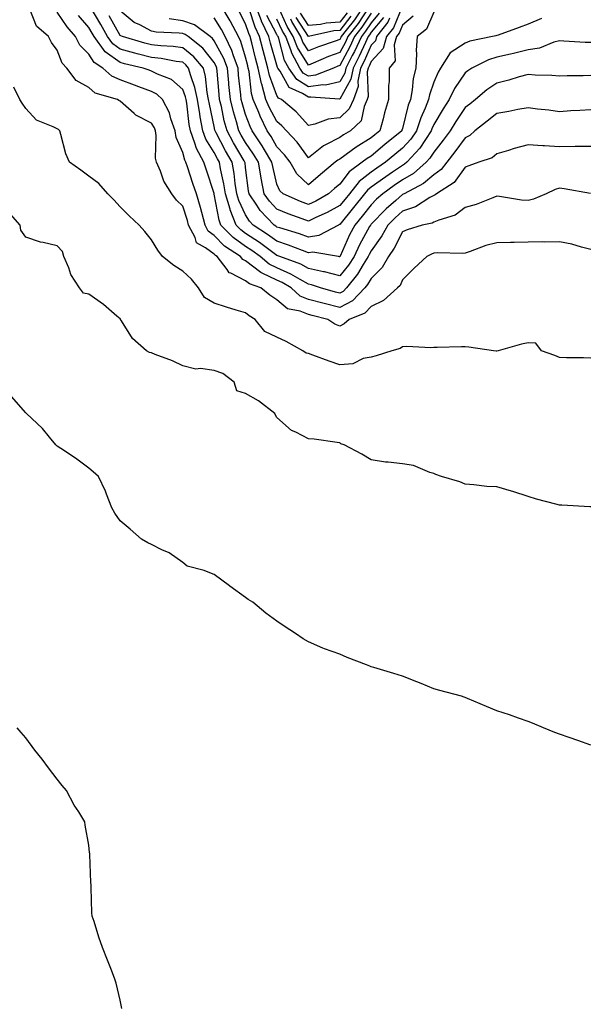
# Model space of a CAD drawing. Units: inches. Extents: x 1039763 to 1042403, y 7216058 to 7218698.
# Drawn here: x 1040826 to 1041008, y 7217244 to 7217557 of the extents above; entities that cross this region are included whole.
import ezdxf

# ---------------------------------------------------------------- set-up
doc = ezdxf.new("R2010")
doc.units = ezdxf.units.IN
doc.header["$MEASUREMENT"] = 0
doc.layers.add('Contour_10397216', color=7, linetype='Continuous', true_color=0x9b8810)

msp = doc.modelspace()

# ---------------------------------------------------------------- linework, layer by layer
at = {"layer": 'Contour_10397216'}
for points in [[(1041008.05, 7217484.19, 3032), (1041005.08, 7217484.89, 3032), (1041001.96, 7217485.83, 3032), (1040998.05, 7217486.63, 3032), (1040993.44, 7217486.53, 3032), (1040992.72, 7217486.59, 3032), (1040988.05, 7217486.51, 3032), (1040983.6, 7217486.37, 3032), (1040982.5, 7217486.37, 3032), (1040978.05, 7217486.24, 3032), (1040974.57, 7217485.4, 3032), (1040969.63, 7217483.5, 3032), (1040968.05, 7217483.01, 3032), (1040967.11, 7217482.86, 3032), (1040959.22, 7217483.09, 3032), (1040958.05, 7217482.96, 3032), (1040957.31, 7217482.66, 3032), (1040955.84, 7217481.92, 3032), (1040951.72, 7217478.25, 3032), (1040948.05, 7217474.46, 3032), (1040947.27, 7217472.7, 3032), (1040946.45, 7217471.92, 3032), (1040942.01, 7217467.96, 3032), (1040938.05, 7217465.98, 3032), (1040936.08, 7217463.89, 3032), (1040931.04, 7217461.92, 3032), (1040929.5, 7217460.47, 3032), (1040928.05, 7217459.75, 3032), (1040926.53, 7217460.4, 3032), (1040924.28, 7217461.92, 3032), (1040919.26, 7217463.13, 3032), (1040918.05, 7217463.44, 3032), (1040915.49, 7217464.48, 3032), (1040911.41, 7217465.28, 3032), (1040908.05, 7217468.13, 3032), (1040905.75, 7217469.62, 3032), (1040902.93, 7217471.92, 3032), (1040899.34, 7217473.21, 3032), (1040898.05, 7217474.21, 3032), (1040893.38, 7217476.59, 3032), (1040892.85, 7217476.72, 3032), (1040892.21, 7217477.76, 3032), (1040888.97, 7217481.92, 3032), (1040888.42, 7217482.29, 3032), (1040888.05, 7217482.66, 3032), (1040885.26, 7217484.71, 3032), (1040882.42, 7217486.3, 3032), (1040881.98, 7217487.99, 3032), (1040879.91, 7217491.92, 3032), (1040879.51, 7217493.38, 3032), (1040878.05, 7217497.92, 3032), (1040876.04, 7217499.91, 3032), (1040874.55, 7217501.92, 3032), (1040872, 7217505.87, 3032), (1040870.92, 7217509.05, 3032), (1040869.65, 7217511.92, 3032), (1040869.32, 7217513.19, 3032), (1040869.57, 7217520.4, 3032), (1040869.34, 7217521.92, 3032), (1040868.99, 7217522.86, 3032), (1040868.05, 7217524.42, 3032), (1040863.07, 7217526.94, 3032), (1040862.52, 7217527.45, 3032), (1040858.05, 7217531.35, 3032), (1040857.68, 7217531.55, 3032), (1040857.25, 7217531.92, 3032), (1040850.1, 7217533.97, 3032), (1040848.05, 7217535.69, 3032), (1040844.09, 7217537.96, 3032), (1040841.14, 7217541.92, 3032), (1040839.59, 7217543.46, 3032), (1040838.05, 7217547.56, 3032), (1040836.23, 7217550.1, 3032), (1040835.2, 7217551.92, 3032), (1040831.39, 7217555.26, 3032), (1040829.28, 7217560.69, 3032)], [(1041008.05, 7217528.64, 3029), (1041004.55, 7217528.42, 3029), (1041001.7, 7217528.27, 3029), (1040998.05, 7217528.03, 3029), (1040994.63, 7217528.5, 3029), (1040991.1, 7217528.87, 3029), (1040988.05, 7217529.28, 3029), (1040984.83, 7217528.7, 3029), (1040981.88, 7217528.09, 3029), (1040978.05, 7217527.43, 3029), (1040974.98, 7217524.99, 3029), (1040971.14, 7217521.92, 3029), (1040969.53, 7217520.44, 3029), (1040968.05, 7217519.71, 3029), (1040964.75, 7217515.22, 3029), (1040962.15, 7217511.92, 3029), (1040960.34, 7217509.63, 3029), (1040958.05, 7217507.97, 3029), (1040954.77, 7217505.2, 3029), (1040948.54, 7217501.92, 3029), (1040948.25, 7217501.72, 3029), (1040948.05, 7217501.67, 3029), (1040945.92, 7217499.79, 3029), (1040942.85, 7217497.12, 3029), (1040938.05, 7217492.19, 3029), (1040937.93, 7217492.04, 3029), (1040937.82, 7217491.92, 3029), (1040937.58, 7217491.45, 3029), (1040934.36, 7217485.61, 3029), (1040932.6, 7217481.92, 3029), (1040930.84, 7217479.13, 3029), (1040928.05, 7217475.79, 3029), (1040923.17, 7217477.04, 3029), (1040922.89, 7217477.08, 3029), (1040918.05, 7217478.11, 3029), (1040915.61, 7217479.48, 3029), (1040908.97, 7217481.92, 3029), (1040908.3, 7217482.17, 3029), (1040908.05, 7217482.27, 3029), (1040906.78, 7217483.19, 3029), (1040902.48, 7217486.35, 3029), (1040898.05, 7217489.3, 3029), (1040896.53, 7217490.4, 3029), (1040895.02, 7217491.92, 3029), (1040893.15, 7217496.82, 3029), (1040893.09, 7217496.96, 3029), (1040891.64, 7217501.92, 3029), (1040891.16, 7217505.03, 3029), (1040890.1, 7217509.87, 3029), (1040889.73, 7217511.92, 3029), (1040889.12, 7217512.99, 3029), (1040888.05, 7217515.03, 3029), (1040885.39, 7217519.26, 3029), (1040884.42, 7217521.92, 3029), (1040883.62, 7217526.35, 3029), (1040883.42, 7217527.29, 3029), (1040882.68, 7217531.92, 3029), (1040881.9, 7217535.77, 3029), (1040880.57, 7217539.4, 3029), (1040879.89, 7217541.92, 3029), (1040879.05, 7217542.92, 3029), (1040878.05, 7217543.74, 3029), (1040875.96, 7217544.01, 3029), (1040871.1, 7217544.97, 3029), (1040868.05, 7217545.32, 3029), (1040863.5, 7217546.47, 3029), (1040862.76, 7217546.63, 3029), (1040858.05, 7217547.9, 3029), (1040855.73, 7217549.6, 3029), (1040854.01, 7217551.92, 3029), (1040851.88, 7217555.75, 3029), (1040848.5, 7217561.47, 3029)], [(1041008.05, 7217550.03, 3027), (1041006.21, 7217550.08, 3027), (1040999.46, 7217550.51, 3027), (1040998.05, 7217550.57, 3027), (1040996.25, 7217550.12, 3027), (1040991.7, 7217548.27, 3027), (1040988.05, 7217547.7, 3027), (1040983.4, 7217546.57, 3027), (1040982.5, 7217546.37, 3027), (1040978.05, 7217545.34, 3027), (1040975.43, 7217544.54, 3027), (1040970.14, 7217541.92, 3027), (1040968.89, 7217541.08, 3027), (1040968.05, 7217540.4, 3027), (1040964.61, 7217535.36, 3027), (1040962.95, 7217531.92, 3027), (1040961, 7217528.97, 3027), (1040958.05, 7217523.93, 3027), (1040957.41, 7217522.56, 3027), (1040957.21, 7217521.92, 3027), (1040955.35, 7217519.22, 3027), (1040953.56, 7217516.41, 3027), (1040949.46, 7217511.92, 3027), (1040948.69, 7217511.28, 3027), (1040948.05, 7217510.88, 3027), (1040944.85, 7217508.72, 3027), (1040942.7, 7217507.27, 3027), (1040938.05, 7217504.01, 3027), (1040936.88, 7217503.09, 3027), (1040935.94, 7217501.92, 3027), (1040932.46, 7217497.51, 3027), (1040928.05, 7217492.13, 3027), (1040927.91, 7217492.06, 3027), (1040927.62, 7217491.92, 3027), (1040921.41, 7217488.56, 3027), (1040918.05, 7217488.11, 3027), (1040915.26, 7217489.13, 3027), (1040908.95, 7217491.02, 3027), (1040908.05, 7217491.31, 3027), (1040907.7, 7217491.57, 3027), (1040907.17, 7217491.92, 3027), (1040902.74, 7217496.61, 3027), (1040901.66, 7217498.31, 3027), (1040899.18, 7217501.92, 3027), (1040899.01, 7217502.88, 3027), (1040898.05, 7217510.26, 3027), (1040897.89, 7217511.76, 3027), (1040897.85, 7217511.92, 3027), (1040897.6, 7217512.37, 3027), (1040894.2, 7217518.07, 3027), (1040892.13, 7217521.92, 3027), (1040891.27, 7217525.14, 3027), (1040890.34, 7217529.63, 3027), (1040889.77, 7217531.92, 3027), (1040889.63, 7217533.5, 3027), (1040889.01, 7217540.96, 3027), (1040888.93, 7217541.92, 3027), (1040888.69, 7217542.56, 3027), (1040888.05, 7217543.72, 3027), (1040884.38, 7217548.25, 3027), (1040879.73, 7217551.92, 3027), (1040878.77, 7217552.64, 3027), (1040878.05, 7217552.9, 3027), (1040876.92, 7217553.05, 3027), (1040869.51, 7217553.38, 3027), (1040868.05, 7217553.64, 3027), (1040864.32, 7217555.65, 3027), (1040862.56, 7217556.43, 3027), (1040858.05, 7217560.18, 3027)], [(1040951.49, 7217558.48, 3024), (1040948.05, 7217555.53, 3024), (1040947, 7217552.97, 3024), (1040946.17, 7217551.92, 3024), (1040945.41, 7217549.28, 3024), (1040945.76, 7217544.21, 3024), (1040943.75, 7217541.92, 3024), (1040943.75, 7217537.62, 3024), (1040943.62, 7217536.35, 3024), (1040943.62, 7217531.92, 3024), (1040942.31, 7217527.66, 3024), (1040941.84, 7217525.71, 3024), (1040940.78, 7217521.92, 3024), (1040939.28, 7217520.69, 3024), (1040938.05, 7217519.67, 3024), (1040933.25, 7217516.72, 3024), (1040931.7, 7217515.57, 3024), (1040928.05, 7217512.92, 3024), (1040927.41, 7217512.56, 3024), (1040926.6, 7217511.92, 3024), (1040921.92, 7217508.05, 3024), (1040918.05, 7217504.77, 3024), (1040914.4, 7217508.27, 3024), (1040912.27, 7217511.92, 3024), (1040910.45, 7217514.32, 3024), (1040908.05, 7217516.86, 3024), (1040906.21, 7217520.08, 3024), (1040904.96, 7217521.92, 3024), (1040902.68, 7217526.55, 3024), (1040902.25, 7217527.72, 3024), (1040900.49, 7217531.92, 3024), (1040899.96, 7217533.83, 3024), (1040899.14, 7217540.83, 3024), (1040898.91, 7217541.92, 3024), (1040898.73, 7217542.6, 3024), (1040898.05, 7217545.4, 3024), (1040896.55, 7217550.42, 3024), (1040895.84, 7217551.92, 3024), (1040893.21, 7217556.76, 3024), (1040893.09, 7217556.96, 3024), (1040890.18, 7217561.92, 3024)], [(1040948.05, 7217561.71, 3023), (1040945.22, 7217554.75, 3023), (1040942.97, 7217551.92, 3023), (1040941.88, 7217548.09, 3023), (1040938.05, 7217544.03, 3023), (1040937.41, 7217542.56, 3023), (1040937.07, 7217541.92, 3023), (1040936.82, 7217540.69, 3023), (1040937.11, 7217532.86, 3023), (1040936.76, 7217531.92, 3023), (1040935.78, 7217529.65, 3023), (1040934.87, 7217525.1, 3023), (1040931.43, 7217521.92, 3023), (1040929.28, 7217520.69, 3023), (1040928.05, 7217519.77, 3023), (1040923.56, 7217517.43, 3023), (1040922.85, 7217517.12, 3023), (1040918.05, 7217513.38, 3023), (1040914.46, 7217518.33, 3023), (1040911.08, 7217521.92, 3023), (1040909.63, 7217523.5, 3023), (1040908.05, 7217524.87, 3023), (1040905.57, 7217529.44, 3023), (1040904.55, 7217531.92, 3023), (1040903.19, 7217536.78, 3023), (1040903.11, 7217536.98, 3023), (1040902.03, 7217541.92, 3023), (1040901.19, 7217545.06, 3023), (1040900, 7217549.97, 3023), (1040899.5, 7217551.92, 3023), (1040899.03, 7217552.9, 3023), (1040898.05, 7217556.04, 3023), (1040896.02, 7217559.89, 3023)], [(1040943.93, 7217557.8, 3022), (1040943.42, 7217556.55, 3022), (1040939.79, 7217551.92, 3022), (1040939.4, 7217550.57, 3022), (1040938.05, 7217549.15, 3022), (1040935.84, 7217544.13, 3022), (1040934.71, 7217541.92, 3022), (1040933.85, 7217537.72, 3022), (1040933.91, 7217536.06, 3022), (1040932.39, 7217531.92, 3022), (1040931.06, 7217528.91, 3022), (1040928.05, 7217526.04, 3022), (1040924.32, 7217525.65, 3022), (1040920.14, 7217524.01, 3022), (1040918.05, 7217523.64, 3022), (1040914.12, 7217527.99, 3022), (1040909.5, 7217531.92, 3022), (1040908.5, 7217532.37, 3022), (1040908.05, 7217533.21, 3022), (1040905.69, 7217539.56, 3022), (1040905.18, 7217541.92, 3022), (1040904.1, 7217545.87, 3022), (1040903.64, 7217547.51, 3022), (1040902.5, 7217551.92, 3022), (1040901.06, 7217554.93, 3022), (1040899.24, 7217560.73, 3022)], [(1040941.96, 7217558.01, 3021), (1040938.05, 7217553.31, 3021), (1040937.5, 7217552.47, 3021), (1040937.07, 7217551.92, 3021), (1040936.21, 7217550.08, 3021), (1040934.28, 7217545.69, 3021), (1040932.33, 7217541.92, 3021), (1040931.6, 7217538.37, 3021), (1040928.05, 7217532, 3021), (1040927.97, 7217532, 3021), (1040918.83, 7217532.7, 3021), (1040918.05, 7217532.6, 3021), (1040916.19, 7217533.78, 3021), (1040911.9, 7217535.77, 3021), (1040909.03, 7217540.94, 3021), (1040908.34, 7217541.92, 3021), (1040908.25, 7217542.12, 3021), (1040908.05, 7217542.8, 3021), (1040906.02, 7217549.89, 3021), (1040905.49, 7217551.92, 3021), (1040903.11, 7217556.86, 3021), (1040903.07, 7217556.94, 3021), (1040901.16, 7217561.92, 3021)], [(1040937.09, 7217560.96, 3018), (1040933.87, 7217556.1, 3018), (1040930.67, 7217551.92, 3018), (1040929.83, 7217550.14, 3018), (1040928.05, 7217546.86, 3018), (1040924.42, 7217545.55, 3018), (1040919.63, 7217543.5, 3018), (1040918.05, 7217542.88, 3018), (1040914.57, 7217548.44, 3018), (1040913.25, 7217551.92, 3018), (1040911.29, 7217555.16, 3018), (1040908.44, 7217561.53, 3018)], [(1040935.86, 7217561.92, 3017), (1040932.7, 7217557.27, 3017), (1040930.14, 7217554.01, 3017), (1040928.54, 7217551.92, 3017), (1040928.38, 7217551.59, 3017), (1040928.05, 7217550.98, 3017), (1040926.59, 7217550.46, 3017), (1040921.25, 7217548.72, 3017), (1040918.05, 7217547.43, 3017), (1040916.31, 7217550.18, 3017), (1040915.67, 7217551.92, 3017), (1040912.82, 7217556.69, 3017), (1040912.44, 7217557.53, 3017)], [(1041007.95, 7217502.02, 3031), (1040999.59, 7217503.46, 3031), (1040998.05, 7217503.64, 3031), (1040996.68, 7217503.29, 3031), (1040993.79, 7217501.92, 3031), (1040989.79, 7217500.18, 3031), (1040988.05, 7217499.71, 3031), (1040985.94, 7217499.81, 3031), (1040978.93, 7217501.04, 3031), (1040978.05, 7217501.08, 3031), (1040976.78, 7217500.65, 3031), (1040971.51, 7217498.46, 3031), (1040968.05, 7217497.51, 3031), (1040964.87, 7217495.1, 3031), (1040959.67, 7217493.54, 3031), (1040958.05, 7217492.82, 3031), (1040957.46, 7217492.51, 3031), (1040954.32, 7217491.92, 3031), (1040949.55, 7217490.42, 3031), (1040948.05, 7217489.73, 3031), (1040945.41, 7217484.56, 3031), (1040943.58, 7217481.92, 3031), (1040941.59, 7217478.38, 3031), (1040938.05, 7217474.97, 3031), (1040936.94, 7217473.03, 3031), (1040936.02, 7217471.92, 3031), (1040932.13, 7217467.84, 3031), (1040928.05, 7217465.65, 3031), (1040923.05, 7217466.92, 3031), (1040918.05, 7217468.23, 3031), (1040915.43, 7217469.3, 3031), (1040912.52, 7217471.92, 3031), (1040909.75, 7217473.62, 3031), (1040908.05, 7217474.36, 3031), (1040903.34, 7217476.63, 3031), (1040902.91, 7217476.78, 3031), (1040898.05, 7217480.53, 3031), (1040897.13, 7217481, 3031), (1040896.41, 7217481.92, 3031), (1040891.37, 7217485.24, 3031), (1040888.05, 7217488.62, 3031), (1040886.16, 7217490.03, 3031), (1040885.16, 7217491.92, 3031), (1040884.07, 7217495.9, 3031), (1040883.66, 7217497.53, 3031), (1040882.37, 7217501.92, 3031), (1040881.29, 7217505.16, 3031), (1040879.51, 7217510.46, 3031), (1040879.03, 7217511.92, 3031), (1040878.69, 7217512.56, 3031), (1040878.05, 7217514.99, 3031), (1040875.96, 7217519.83, 3031), (1040875.61, 7217521.92, 3031), (1040874.26, 7217525.71, 3031), (1040873.79, 7217527.66, 3031), (1040871.59, 7217531.92, 3031), (1040869.73, 7217533.6, 3031), (1040868.05, 7217534.46, 3031), (1040864.03, 7217535.94, 3031), (1040862.62, 7217536.49, 3031), (1040858.05, 7217538.15, 3031), (1040855.45, 7217539.32, 3031), (1040852.56, 7217541.92, 3031), (1040849.77, 7217543.64, 3031), (1040848.05, 7217546.37, 3031), (1040845.28, 7217549.15, 3031), (1040843.83, 7217551.92, 3031), (1040841.17, 7217555.05, 3031), (1040838.05, 7217559.71, 3031)], [(1041008.05, 7217516.92, 3030), (1041003.07, 7217516.9, 3030), (1041003.03, 7217516.9, 3030), (1040998.05, 7217516.88, 3030), (1040993.25, 7217517.12, 3030), (1040992.78, 7217517.19, 3030), (1040988.05, 7217517.51, 3030), (1040983.66, 7217516.31, 3030), (1040981.84, 7217515.71, 3030), (1040978.05, 7217514.58, 3030), (1040976.64, 7217513.33, 3030), (1040972.41, 7217511.92, 3030), (1040969.18, 7217510.79, 3030), (1040968.05, 7217510.4, 3030), (1040964.48, 7217505.49, 3030), (1040958.93, 7217501.92, 3030), (1040958.44, 7217501.53, 3030), (1040958.05, 7217501.35, 3030), (1040956.8, 7217500.67, 3030), (1040952.23, 7217497.74, 3030), (1040948.05, 7217496.31, 3030), (1040945.71, 7217494.26, 3030), (1040943.42, 7217491.92, 3030), (1040941.51, 7217488.46, 3030), (1040938.05, 7217483.74, 3030), (1040937.41, 7217482.56, 3030), (1040937.09, 7217481.92, 3030), (1040935.51, 7217479.38, 3030), (1040933.71, 7217476.26, 3030), (1040930.18, 7217471.92, 3030), (1040929.14, 7217470.83, 3030), (1040928.05, 7217470.24, 3030), (1040926.72, 7217470.59, 3030), (1040921.94, 7217471.92, 3030), (1040919.01, 7217472.88, 3030), (1040918.05, 7217473.09, 3030), (1040915.41, 7217474.56, 3030), (1040912.48, 7217476.35, 3030), (1040908.05, 7217478.29, 3030), (1040905.61, 7217479.48, 3030), (1040902.64, 7217481.92, 3030), (1040900, 7217483.87, 3030), (1040898.05, 7217485.16, 3030), (1040894.09, 7217487.96, 3030), (1040890.2, 7217491.92, 3030), (1040889.61, 7217493.48, 3030), (1040888.05, 7217501.76, 3030), (1040888.01, 7217501.88, 3030), (1040888.01, 7217501.92, 3030), (1040887.99, 7217501.98, 3030), (1040885.55, 7217509.42, 3030), (1040884.73, 7217511.92, 3030), (1040882.39, 7217516.26, 3030), (1040881.92, 7217518.05, 3030), (1040880.47, 7217521.92, 3030), (1040880.1, 7217523.97, 3030), (1040879.28, 7217530.69, 3030), (1040879.09, 7217531.92, 3030), (1040878.91, 7217532.78, 3030), (1040878.05, 7217535.14, 3030), (1040874.44, 7217538.31, 3030), (1040869.98, 7217539.99, 3030), (1040868.05, 7217540.96, 3030), (1040867.35, 7217541.22, 3030), (1040865.43, 7217541.92, 3030), (1040859.44, 7217543.31, 3030), (1040858.05, 7217543.68, 3030), (1040853.26, 7217547.13, 3030), (1040849.75, 7217551.92, 3030), (1040849.14, 7217553.01, 3030), (1040848.05, 7217554.87, 3030), (1040844.79, 7217558.66, 3030)], [(1041008.05, 7217539.52, 3028), (1041005.57, 7217539.44, 3028), (1041000.55, 7217539.42, 3028), (1040998.05, 7217539.34, 3028), (1040995.65, 7217539.52, 3028), (1040990.28, 7217539.69, 3028), (1040988.05, 7217539.85, 3028), (1040985.22, 7217539.09, 3028), (1040981.9, 7217538.07, 3028), (1040978.05, 7217537.15, 3028), (1040974.96, 7217535.01, 3028), (1040971.31, 7217531.92, 3028), (1040969.5, 7217530.47, 3028), (1040968.05, 7217529.32, 3028), (1040965.08, 7217524.89, 3028), (1040963.26, 7217521.92, 3028), (1040961.04, 7217518.93, 3028), (1040958.05, 7217515.16, 3028), (1040956.78, 7217513.19, 3028), (1040955.63, 7217511.92, 3028), (1040951.59, 7217508.38, 3028), (1040948.05, 7217506.3, 3028), (1040945.43, 7217504.54, 3028), (1040941.78, 7217501.92, 3028), (1040939.79, 7217500.18, 3028), (1040938.05, 7217498.4, 3028), (1040935.18, 7217494.79, 3028), (1040932.85, 7217491.92, 3028), (1040931.19, 7217488.78, 3028), (1040928.15, 7217482.02, 3028), (1040928.11, 7217481.92, 3028), (1040928.09, 7217481.88, 3028), (1040928.05, 7217481.84, 3028), (1040927.99, 7217481.86, 3028), (1040927.6, 7217481.92, 3028), (1040919.46, 7217483.33, 3028), (1040918.05, 7217483.13, 3028), (1040916.14, 7217483.83, 3028), (1040911.7, 7217485.57, 3028), (1040908.05, 7217486.8, 3028), (1040905.08, 7217488.95, 3028), (1040900.51, 7217491.92, 3028), (1040899.32, 7217493.19, 3028), (1040898.05, 7217495.18, 3028), (1040895.9, 7217499.77, 3028), (1040895.28, 7217501.92, 3028), (1040894.77, 7217505.2, 3028), (1040894.44, 7217508.31, 3028), (1040893.79, 7217511.92, 3028), (1040891.68, 7217515.55, 3028), (1040888.69, 7217521.28, 3028), (1040888.34, 7217521.92, 3028), (1040888.28, 7217522.15, 3028), (1040888.05, 7217523.27, 3028), (1040886.51, 7217530.38, 3028), (1040886.25, 7217531.92, 3028), (1040885.8, 7217534.17, 3028), (1040885.32, 7217539.19, 3028), (1040884.59, 7217541.92, 3028), (1040881.59, 7217545.46, 3028), (1040878.05, 7217548.38, 3028), (1040874.92, 7217548.8, 3028), (1040871.02, 7217548.95, 3028), (1040868.05, 7217549.28, 3028), (1040865.96, 7217549.83, 3028), (1040858.79, 7217551.92, 3028), (1040858.28, 7217552.15, 3028), (1040858.05, 7217552.33, 3028), (1040854.63, 7217558.5, 3028)], [(1040992.31, 7217557.66, 3026), (1040988.05, 7217555.9, 3026), (1040985.18, 7217554.79, 3026), (1040978.54, 7217552.41, 3026), (1040978.05, 7217552.23, 3026), (1040977.82, 7217552.15, 3026), (1040976.74, 7217551.92, 3026), (1040969.51, 7217550.46, 3026), (1040968.05, 7217549.87, 3026), (1040963.23, 7217546.74, 3026), (1040960.18, 7217541.92, 3026), (1040959.36, 7217540.61, 3026), (1040958.05, 7217537.45, 3026), (1040956.62, 7217533.35, 3026), (1040956.37, 7217531.92, 3026), (1040955.28, 7217529.15, 3026), (1040953.87, 7217526.1, 3026), (1040952.54, 7217521.92, 3026), (1040950.71, 7217519.26, 3026), (1040948.05, 7217516.37, 3026), (1040945.61, 7217514.36, 3026), (1040942.64, 7217511.92, 3026), (1040939.89, 7217510.08, 3026), (1040938.05, 7217508.78, 3026), (1040934.2, 7217505.77, 3026), (1040931.12, 7217501.92, 3026), (1040929.77, 7217500.2, 3026), (1040928.05, 7217498.11, 3026), (1040924.05, 7217495.92, 3026), (1040920.43, 7217494.3, 3026), (1040918.05, 7217493.15, 3026), (1040916.04, 7217493.93, 3026), (1040911.62, 7217495.49, 3026), (1040908.05, 7217497, 3026), (1040905.65, 7217499.52, 3026), (1040904.01, 7217501.92, 3026), (1040903.03, 7217506.9, 3026), (1040903.01, 7217506.96, 3026), (1040902.15, 7217511.92, 3026), (1040900.61, 7217514.48, 3026), (1040898.05, 7217518.19, 3026), (1040896.66, 7217520.53, 3026), (1040895.92, 7217521.92, 3026), (1040895.14, 7217524.83, 3026), (1040894.16, 7217528.03, 3026), (1040893.23, 7217531.92, 3026), (1040892.76, 7217536.63, 3026), (1040892.72, 7217537.25, 3026), (1040892.27, 7217541.92, 3026), (1040891.12, 7217544.99, 3026), (1040888.05, 7217550.63, 3026), (1040887.48, 7217551.35, 3026), (1040886.74, 7217551.92, 3026), (1040881.78, 7217555.65, 3026), (1040878.05, 7217556.98, 3026), (1040873.71, 7217557.58, 3026)], [(1040958.05, 7217559.69, 3025), (1040955.71, 7217554.26, 3025), (1040952.76, 7217551.92, 3025), (1040952.37, 7217547.6, 3025), (1040952.52, 7217546.39, 3025), (1040952.27, 7217541.92, 3025), (1040951.43, 7217538.54, 3025), (1040951.16, 7217535.03, 3025), (1040950.57, 7217531.92, 3025), (1040949.87, 7217530.1, 3025), (1040948.05, 7217522.66, 3025), (1040947.85, 7217522.12, 3025), (1040947.8, 7217521.92, 3025), (1040942.44, 7217517.53, 3025), (1040938.05, 7217513.91, 3025), (1040936.82, 7217513.15, 3025), (1040935.18, 7217511.92, 3025), (1040931.04, 7217508.93, 3025), (1040928.05, 7217504.91, 3025), (1040926.41, 7217503.56, 3025), (1040924.5, 7217501.92, 3025), (1040920.39, 7217499.58, 3025), (1040918.05, 7217498.44, 3025), (1040915.53, 7217499.4, 3025), (1040910, 7217501.92, 3025), (1040908.99, 7217502.86, 3025), (1040908.05, 7217504.91, 3025), (1040906.68, 7217510.55, 3025), (1040906.45, 7217511.92, 3025), (1040904.05, 7217515.92, 3025), (1040903.32, 7217517.19, 3025), (1040900.16, 7217521.92, 3025), (1040899.46, 7217523.33, 3025), (1040898.05, 7217527.15, 3025), (1040896.96, 7217530.83, 3025), (1040896.68, 7217531.92, 3025), (1040896.53, 7217533.44, 3025), (1040895.82, 7217539.69, 3025), (1040895.63, 7217541.92, 3025), (1040894.16, 7217545.81, 3025), (1040893.66, 7217547.53, 3025), (1040891.55, 7217551.92, 3025), (1040890.32, 7217554.19, 3025), (1040888.05, 7217557.92, 3025)], [(1040940.59, 7217559.38, 3020), (1040938.05, 7217556.33, 3020), (1040936.29, 7217553.68, 3020), (1040934.94, 7217551.92, 3020), (1040932.74, 7217547.23, 3020), (1040932.01, 7217545.88, 3020), (1040929.96, 7217541.92, 3020), (1040929.63, 7217540.34, 3020), (1040928.05, 7217537.51, 3020), (1040923.48, 7217536.49, 3020), (1040922.7, 7217536.57, 3020), (1040918.05, 7217535.94, 3020), (1040914.4, 7217538.27, 3020), (1040911.82, 7217541.92, 3020), (1040910.49, 7217544.36, 3020), (1040908.62, 7217551.35, 3020), (1040908.4, 7217551.92, 3020), (1040908.26, 7217552.13, 3020), (1040908.05, 7217552.62, 3020), (1040904.79, 7217558.66, 3020)], [(1040938.05, 7217559.38, 3019), (1040935.08, 7217554.89, 3019), (1040932.8, 7217551.92, 3019), (1040931.29, 7217548.68, 3019), (1040928.05, 7217542.72, 3019), (1040927.46, 7217542.51, 3019), (1040926.06, 7217541.92, 3019), (1040920.37, 7217539.6, 3019), (1040918.05, 7217539.28, 3019), (1040916.43, 7217540.3, 3019), (1040915.3, 7217541.92, 3019), (1040912.74, 7217546.61, 3019), (1040912.52, 7217547.45, 3019), (1040910.82, 7217551.92, 3019), (1040909.79, 7217553.66, 3019), (1040908.05, 7217557.51, 3019)], [(1040931.57, 7217558.4, 3016), (1040928.05, 7217553.91, 3016), (1040926.19, 7217553.78, 3016), (1040918.11, 7217551.98, 3016), (1040918.05, 7217551.98, 3016), (1040914.18, 7217558.05, 3016)], [(1040930.43, 7217559.54, 3015), (1040928.05, 7217556.47, 3015), (1040923.77, 7217556.2, 3015), (1040921.9, 7217555.77, 3015), (1040918.05, 7217555.44, 3015), (1040915.53, 7217559.4, 3015)], [(1041008.05, 7217449.52, 3033), (1041005.75, 7217449.62, 3033), (1041000.26, 7217449.71, 3033), (1040998.05, 7217449.81, 3033), (1040996.55, 7217450.42, 3033), (1040992.29, 7217451.92, 3033), (1040990.49, 7217454.36, 3033), (1040988.05, 7217454.46, 3033), (1040985.96, 7217454.01, 3033), (1040978.56, 7217451.92, 3033), (1040978.13, 7217451.84, 3033), (1040978.05, 7217451.82, 3033), (1040977.93, 7217451.8, 3033), (1040977.07, 7217451.92, 3033), (1040969.18, 7217453.05, 3033), (1040968.05, 7217453.13, 3033), (1040966.82, 7217453.15, 3033), (1040959.1, 7217452.97, 3033), (1040958.05, 7217452.97, 3033), (1040957.09, 7217452.88, 3033), (1040949.4, 7217453.27, 3033), (1040948.05, 7217453.15, 3033), (1040947.35, 7217452.62, 3033), (1040944.63, 7217451.92, 3033), (1040939.65, 7217450.32, 3033), (1040938.05, 7217449.93, 3033), (1040935.55, 7217449.42, 3033), (1040932.19, 7217447.78, 3033), (1040928.05, 7217447.39, 3033), (1040924.69, 7217448.56, 3033), (1040919.5, 7217450.47, 3033), (1040918.05, 7217451, 3033), (1040917.33, 7217451.2, 3033), (1040916.31, 7217451.92, 3033), (1040910.96, 7217454.83, 3033), (1040908.05, 7217456.24, 3033), (1040904.18, 7217458.05, 3033), (1040901.08, 7217461.92, 3033), (1040899.18, 7217463.05, 3033), (1040898.05, 7217463.97, 3033), (1040895.08, 7217464.89, 3033), (1040891.92, 7217465.79, 3033), (1040888.05, 7217467.08, 3033), (1040884.96, 7217468.83, 3033), (1040883.05, 7217471.92, 3033), (1040880.8, 7217474.67, 3033), (1040878.05, 7217477.29, 3033), (1040875.2, 7217479.07, 3033), (1040871.53, 7217481.92, 3033), (1040870.12, 7217483.99, 3033), (1040868.05, 7217487.27, 3033), (1040865.98, 7217489.85, 3033), (1040864.14, 7217491.92, 3033), (1040860.98, 7217494.85, 3033), (1040858.05, 7217497.74, 3033), (1040856.1, 7217499.97, 3033), (1040854.12, 7217501.92, 3033), (1040851.33, 7217505.2, 3033), (1040848.05, 7217507.51, 3033), (1040845.55, 7217509.42, 3033), (1040841.9, 7217511.92, 3033), (1040840.76, 7217514.63, 3033), (1040839.2, 7217520.77, 3033), (1040838.81, 7217521.92, 3033), (1040838.44, 7217522.31, 3033), (1040838.05, 7217522.53, 3033), (1040836.72, 7217523.25, 3033), (1040831.45, 7217525.32, 3033), (1040828.05, 7217529.01, 3033), (1040826.82, 7217530.69, 3033), (1040826.12, 7217531.92, 3033), (1040824.18, 7217535.79, 3033)], [(1041008.05, 7217402.27, 3034), (1041007.7, 7217402.27, 3034), (1040998.85, 7217402.72, 3034), (1040998.05, 7217402.72, 3034), (1040996.92, 7217403.05, 3034), (1040990.78, 7217404.65, 3034), (1040988.05, 7217405.57, 3034), (1040983.21, 7217407.08, 3034), (1040982.8, 7217407.17, 3034), (1040978.05, 7217408.56, 3034), (1040974.89, 7217408.76, 3034), (1040970.75, 7217409.22, 3034), (1040968.05, 7217409.42, 3034), (1040966.35, 7217410.22, 3034), (1040960.45, 7217411.92, 3034), (1040958.69, 7217412.56, 3034), (1040958.05, 7217412.88, 3034), (1040956.8, 7217413.17, 3034), (1040951.55, 7217415.42, 3034), (1040948.05, 7217415.92, 3034), (1040943.52, 7217416.45, 3034), (1040942.58, 7217416.45, 3034), (1040938.05, 7217417.15, 3034), (1040935.12, 7217418.99, 3034), (1040929.5, 7217421.92, 3034), (1040928.44, 7217422.31, 3034), (1040928.05, 7217422.66, 3034), (1040927.27, 7217422.7, 3034), (1040919.91, 7217423.78, 3034), (1040918.05, 7217423.85, 3034), (1040914.01, 7217425.96, 3034), (1040912.64, 7217426.51, 3034), (1040908.05, 7217430.67, 3034), (1040907.54, 7217431.41, 3034), (1040907.39, 7217431.92, 3034), (1040902.15, 7217436.02, 3034), (1040898.05, 7217438.29, 3034), (1040895.24, 7217439.11, 3034), (1040894.36, 7217441.92, 3034), (1040890.78, 7217444.65, 3034), (1040888.05, 7217445.67, 3034), (1040883.71, 7217446.26, 3034), (1040882.15, 7217446.02, 3034), (1040878.05, 7217447.08, 3034), (1040874.81, 7217448.68, 3034), (1040869.26, 7217450.71, 3034), (1040868.05, 7217451.22, 3034), (1040867.48, 7217451.35, 3034), (1040866.45, 7217451.92, 3034), (1040861.98, 7217455.85, 3034), (1040858.52, 7217461.45, 3034), (1040858.19, 7217461.92, 3034), (1040858.15, 7217462.02, 3034), (1040858.05, 7217462.08, 3034), (1040857, 7217462.97, 3034), (1040852.78, 7217466.65, 3034), (1040848.05, 7217469.93, 3034), (1040846.39, 7217470.26, 3034), (1040845.08, 7217471.92, 3034), (1040842.35, 7217476.22, 3034), (1040841.7, 7217478.27, 3034), (1040840.14, 7217481.92, 3034), (1040839.69, 7217483.56, 3034), (1040838.05, 7217485.34, 3034), (1040833.54, 7217486.43, 3034), (1040832.66, 7217486.53, 3034), (1040828.05, 7217488.13, 3034), (1040826.47, 7217490.34, 3034), (1040826.21, 7217491.92, 3034), (1040822.42, 7217496.3, 3034)], [(1041008.05, 7217326.33, 3035), (1041003.95, 7217327.82, 3035), (1041001.19, 7217328.78, 3035), (1040998.05, 7217329.89, 3035), (1040996.55, 7217330.42, 3035), (1040992.95, 7217331.92, 3035), (1040989.5, 7217333.37, 3035), (1040988.05, 7217333.91, 3035), (1040985.04, 7217334.93, 3035), (1040982.11, 7217335.98, 3035), (1040978.05, 7217337.27, 3035), (1040974.81, 7217338.68, 3035), (1040968.79, 7217341.18, 3035), (1040968.05, 7217341.49, 3035), (1040967.74, 7217341.61, 3035), (1040966.8, 7217341.92, 3035), (1040959.92, 7217343.8, 3035), (1040958.05, 7217344.34, 3035), (1040954.01, 7217345.96, 3035), (1040952.64, 7217346.51, 3035), (1040948.05, 7217348.37, 3035), (1040945.3, 7217349.17, 3035), (1040938.87, 7217351.1, 3035), (1040938.05, 7217351.33, 3035), (1040937.62, 7217351.49, 3035), (1040936.57, 7217351.92, 3035), (1040930.41, 7217354.28, 3035), (1040928.05, 7217355.32, 3035), (1040923.19, 7217357.06, 3035), (1040922.68, 7217357.29, 3035), (1040918.05, 7217359.22, 3035), (1040916.35, 7217360.22, 3035), (1040913.95, 7217361.92, 3035), (1040910.35, 7217364.22, 3035), (1040908.05, 7217365.85, 3035), (1040904.55, 7217368.42, 3035), (1040900.32, 7217371.92, 3035), (1040898.89, 7217372.76, 3035), (1040898.05, 7217373.35, 3035), (1040893.07, 7217376.94, 3035), (1040892.89, 7217377.08, 3035), (1040888.05, 7217380.67, 3035), (1040887.19, 7217381.06, 3035), (1040884.85, 7217381.92, 3035), (1040879.46, 7217383.33, 3035), (1040878.05, 7217384.52, 3035), (1040873.71, 7217387.58, 3035), (1040871.39, 7217388.58, 3035), (1040868.05, 7217390.28, 3035), (1040866.86, 7217390.73, 3035), (1040864.85, 7217391.92, 3035), (1040861.25, 7217395.12, 3035), (1040858.05, 7217397.82, 3035), (1040856.39, 7217400.26, 3035), (1040855.43, 7217401.92, 3035), (1040853.71, 7217406.26, 3035), (1040853.38, 7217407.25, 3035), (1040851.14, 7217411.92, 3035), (1040849.48, 7217413.35, 3035), (1040848.05, 7217414.52, 3035), (1040843.87, 7217417.74, 3035), (1040839.2, 7217420.77, 3035), (1040838.05, 7217421.55, 3035), (1040837.85, 7217421.72, 3035), (1040837.6, 7217421.92, 3035), (1040835.59, 7217424.38, 3035), (1040833.34, 7217427.21, 3035), (1040828.26, 7217431.92, 3035), (1040828.15, 7217432.02, 3035), (1040828.05, 7217432.12, 3035), (1040823.48, 7217437.35, 3035)], [(1040858.66, 7217242.53, 3036), (1040858.05, 7217245.2, 3036), (1040856.76, 7217250.63, 3036), (1040856.35, 7217251.92, 3036), (1040855.28, 7217254.69, 3036), (1040854.07, 7217257.94, 3036), (1040852.46, 7217261.92, 3036), (1040851.33, 7217265.2, 3036), (1040849.75, 7217270.22, 3036), (1040849.18, 7217271.92, 3036), (1040849.07, 7217272.94, 3036), (1040848.89, 7217281.08, 3036), (1040848.81, 7217281.92, 3036), (1040848.73, 7217282.6, 3036), (1040848.46, 7217291.51, 3036), (1040848.42, 7217291.92, 3036), (1040848.36, 7217292.23, 3036), (1040848.05, 7217294.48, 3036), (1040846.98, 7217300.85, 3036), (1040846.84, 7217301.92, 3036), (1040844.87, 7217305.1, 3036), (1040843.44, 7217307.31, 3036), (1040840.94, 7217311.92, 3036), (1040839.61, 7217313.48, 3036), (1040838.05, 7217315.59, 3036), (1040835.24, 7217319.11, 3036), (1040833.26, 7217321.92, 3036), (1040830.92, 7217324.79, 3036), (1040828.05, 7217328.66, 3036), (1040826.51, 7217330.38, 3036), (1040825.26, 7217331.92, 3036)]]:
    msp.add_polyline3d(points, dxfattribs=at)

doc.saveas('drawing.dxf')
